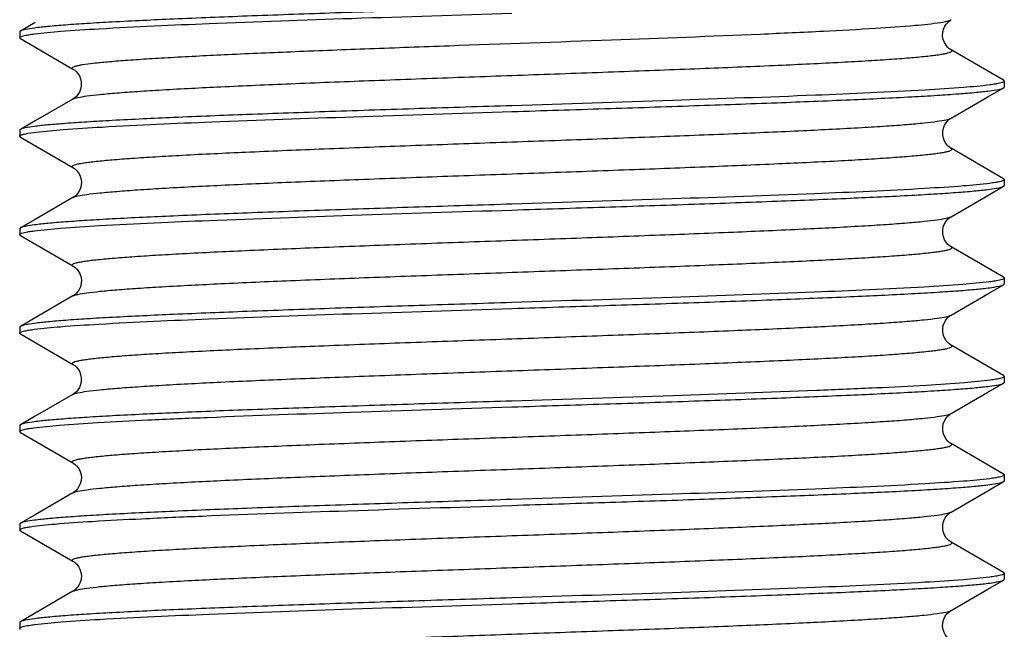
# Model space of a CAD drawing. Units: millimetres. Extents: x 4109 to 4751, y 1799 to 2397.
# Drawn here: x 4257 to 4265, y 1814 to 1819 of the extents above; entities that cross this region are included whole.
import ezdxf

# ---------------------------------------------------------------- set-up
doc = ezdxf.new("R2010")
doc.units = ezdxf.units.MM
doc.layers.get('0').update_dxf_attribs({"color": 255})
doc.layers.add('02___PRT_ALL_AXES', color=7, linetype='Continuous')

msp = doc.modelspace()

# ---------------------------------------------------------------- linework, layer by layer
at = {"color": 7, "linetype": 'Continuous'}
for p, q in [((4257.5816, 1818.8701), (4257.4615, 1818.8007)), ((4257.4615, 1818.7386), (4257.8885, 1818.4917)), ((4265.4494, 1818.4007), (4265.0224, 1818.6476)), ((4265.3218, 1818.2649), (4265.4494, 1818.3387)), ((4257.8885, 1818.2477), (4257.5816, 1818.0701)), ((4265.0224, 1818.0918), (4265.3218, 1818.2649)), ((4257.5816, 1818.0701), (4257.4615, 1818.0007)), ((4257.4615, 1817.9386), (4257.8885, 1817.6917)), ((4265.4494, 1817.6007), (4265.0224, 1817.8476)), ((4265.3218, 1817.4649), (4265.4494, 1817.5387)), ((4257.8885, 1817.4477), (4257.5816, 1817.2701)), ((4265.0224, 1817.2918), (4265.3218, 1817.4649)), ((4257.4615, 1817.2007), (4257.4554, 1817.1937)), ((4257.5816, 1817.2701), (4257.4615, 1817.2007)), ((4257.4615, 1817.1386), (4257.8885, 1816.8917)), ((4265.4494, 1816.8007), (4265.0224, 1817.0476)), ((4265.3218, 1816.6649), (4265.4494, 1816.7387)), ((4257.8885, 1816.6477), (4257.5816, 1816.4701)), ((4265.0224, 1816.4918), (4265.3218, 1816.6649)), ((4257.5816, 1816.4701), (4257.4615, 1816.4007)), ((4257.4615, 1816.3386), (4257.8885, 1816.0917)), ((4265.4494, 1816.0007), (4265.0224, 1816.2476)), ((4265.3218, 1815.8649), (4265.4494, 1815.9387)), ((4257.8885, 1815.8477), (4257.5816, 1815.6701)), ((4265.0224, 1815.6918), (4265.3218, 1815.8649)), ((4257.5816, 1815.6701), (4257.4615, 1815.6007)), ((4257.4615, 1815.5386), (4257.8885, 1815.2917)), ((4265.4494, 1815.2007), (4265.0224, 1815.4476)), ((4265.3218, 1815.0649), (4265.4494, 1815.1387)), ((4257.8885, 1815.0477), (4257.5816, 1814.8701)), ((4265.0224, 1814.8918), (4265.3218, 1815.0649)), ((4257.5816, 1814.8701), (4257.4615, 1814.8007)), ((4257.4615, 1814.7386), (4257.4554, 1814.7457)), ((4257.4615, 1814.7386), (4257.8885, 1814.4917)), ((4265.4494, 1814.4007), (4265.0224, 1814.6476)), ((4265.3218, 1814.2649), (4265.4494, 1814.3387)), ((4257.8885, 1814.2477), (4257.5816, 1814.0701)), ((4265.0224, 1814.0918), (4265.3218, 1814.2649)), ((4257.5816, 1814.0701), (4257.4615, 1814.0007))]:
    msp.add_line(p, q, dxfattribs=at)
for points in [[(4265.0225, 1818.6476), (4265.0154, 1818.652), (4265.0055, 1818.6596), (4264.9941, 1818.6704), (4264.9818, 1818.6855), (4264.9693, 1818.7063), (4264.9594, 1818.7323), (4264.9546, 1818.7598), (4264.9554, 1818.7879), (4264.9621, 1818.8156), (4264.9724, 1818.8389), (4264.984, 1818.8569), (4264.9958, 1818.8707), (4265.0066, 1818.8807), (4265.0151, 1818.8871), (4265.0211, 1818.891), (4265.0224, 1818.8918)], [(4257.8886, 1818.4917), (4257.8938, 1818.4884), (4257.9026, 1818.482), (4257.9138, 1818.472), (4257.9273, 1818.4564), (4257.9403, 1818.4354), (4257.9503, 1818.4111), (4257.956, 1818.3837), (4257.9558, 1818.3543), (4257.95, 1818.3273), (4257.9405, 1818.3042), (4257.9284, 1818.2846), (4257.916, 1818.2697), (4257.9052, 1818.2595), (4257.8963, 1818.2527), (4257.8885, 1818.2476)], [(4265.0224, 1817.8476), (4265.0195, 1817.8493), (4265.0122, 1817.8543), (4265.0029, 1817.8618), (4264.992, 1817.8727), (4264.9805, 1817.8873), (4264.9697, 1817.9057), (4264.9603, 1817.9291), (4264.9549, 1817.9564), (4264.9549, 1817.9837), (4264.9602, 1818.0099), (4264.97, 1818.0343), (4264.9818, 1818.0538), (4264.9931, 1818.0678), (4265.0033, 1818.0779), (4265.0122, 1818.0851), (4265.0191, 1818.0898), (4265.0225, 1818.0918)], [(4257.8885, 1817.6917), (4257.8924, 1817.6893), (4257.9, 1817.6841), (4257.9098, 1817.6759), (4257.9208, 1817.6644), (4257.9324, 1817.649), (4257.9438, 1817.6282), (4257.9526, 1817.6027), (4257.9565, 1817.5761), (4257.9551, 1817.5491), (4257.9484, 1817.5226), (4257.9384, 1817.5003), (4257.9272, 1817.4829), (4257.9157, 1817.4693), (4257.905, 1817.4593), (4257.8962, 1817.4526), (4257.8896, 1817.4483), (4257.8885, 1817.4477)], [(4265.0224, 1817.0476), (4265.0155, 1817.052), (4265.0064, 1817.0589), (4264.9948, 1817.0697), (4264.9825, 1817.0846), (4264.9708, 1817.1034), (4264.961, 1817.127), (4264.9551, 1817.1545), (4264.9547, 1817.1819), (4264.9597, 1817.2081), (4264.9691, 1817.2325), (4264.9806, 1817.2522), (4264.992, 1817.2666), (4265.0025, 1817.2771), (4265.0117, 1817.2847), (4265.0189, 1817.2896), (4265.0225, 1817.2918)], [(4257.8885, 1816.8917), (4257.8907, 1816.8904), (4257.8987, 1816.885), (4257.9082, 1816.8773), (4257.9193, 1816.8661), (4257.9314, 1816.8505), (4257.9428, 1816.8303), (4257.9515, 1816.8068), (4257.9563, 1816.7795), (4257.9552, 1816.7498), (4257.9486, 1816.723), (4257.9385, 1816.7005), (4257.9263, 1816.6817), (4257.914, 1816.6676), (4257.9035, 1816.658), (4257.8951, 1816.6518), (4257.8885, 1816.6477)], [(4265.0224, 1816.2476), (4265.017, 1816.251), (4265.0078, 1816.2577), (4264.996, 1816.2684), (4264.9833, 1816.2834), (4264.9713, 1816.3024), (4264.9612, 1816.3262), (4264.9551, 1816.3538), (4264.9547, 1816.3813), (4264.9595, 1816.4075), (4264.9688, 1816.4318), (4264.9802, 1816.4516), (4264.9915, 1816.4661), (4265.0022, 1816.4768), (4265.0115, 1816.4846), (4265.0188, 1816.4896), (4265.0225, 1816.4918)], [(4257.8886, 1816.0917), (4257.8939, 1816.0883), (4257.9028, 1816.0819), (4257.914, 1816.0718), (4257.9275, 1816.0561), (4257.9405, 1816.0351), (4257.9504, 1816.0107), (4257.956, 1815.9833), (4257.9558, 1815.9539), (4257.9499, 1815.927), (4257.9403, 1815.9039), (4257.9283, 1815.8844), (4257.9159, 1815.8695), (4257.9051, 1815.8594), (4257.8963, 1815.8526), (4257.8885, 1815.8476)], [(4265.0224, 1815.4476), (4265.0168, 1815.4511), (4265.0077, 1815.4578), (4264.9959, 1815.4686), (4264.9831, 1815.4837), (4264.9712, 1815.5027), (4264.9611, 1815.5266), (4264.9551, 1815.5542), (4264.9547, 1815.5817), (4264.9596, 1815.6078), (4264.9689, 1815.6321), (4264.9803, 1815.6518), (4264.9917, 1815.6663), (4265.0023, 1815.6769), (4265.0116, 1815.6846), (4265.0188, 1815.6896), (4265.0225, 1815.6918)], [(4257.8885, 1815.2917), (4257.8965, 1815.2866), (4257.9063, 1815.279), (4257.918, 1815.2676), (4257.9313, 1815.2507), (4257.9437, 1815.2286), (4257.9524, 1815.2035), (4257.9565, 1815.1761), (4257.9548, 1815.1473), (4257.9479, 1815.1211), (4257.9372, 1815.0983), (4257.9242, 1815.079), (4257.9111, 1815.0647), (4257.9003, 1815.0556), (4257.8921, 1815.0498), (4257.8886, 1815.0477)], [(4265.0224, 1814.6476), (4265.0201, 1814.649), (4265.0129, 1814.6538), (4265.0038, 1814.6611), (4264.993, 1814.6716), (4264.9816, 1814.6857), (4264.9707, 1814.7037), (4264.9611, 1814.7267), (4264.9551, 1814.7538), (4264.9547, 1814.7811), (4264.9596, 1814.8076), (4264.9691, 1814.8326), (4264.9809, 1814.8526), (4264.9923, 1814.8669), (4265.0026, 1814.8773), (4265.0117, 1814.8847), (4265.0187, 1814.8895), (4265.0225, 1814.8918)], [(4257.8885, 1814.4917), (4257.897, 1814.4863), (4257.9068, 1814.4785), (4257.9187, 1814.4669), (4257.9322, 1814.4494), (4257.9446, 1814.4265), (4257.953, 1814.4009), (4257.9566, 1814.3733), (4257.9543, 1814.3446), (4257.9471, 1814.3189), (4257.9368, 1814.2975), (4257.9247, 1814.2797), (4257.9127, 1814.2663), (4257.9024, 1814.2572), (4257.8942, 1814.2512), (4257.8885, 1814.2477)], [(4265.0225, 1813.8476), (4265.0196, 1813.8493), (4265.0114, 1813.8549), (4265.0017, 1813.8629), (4264.9904, 1813.8746), (4264.978, 1813.8911), (4264.9666, 1813.9123), (4264.9582, 1813.9367), (4264.9543, 1813.9644), (4264.9564, 1813.9939), (4264.964, 1814.0209), (4264.9756, 1814.0444), (4264.9898, 1814.0641), (4265.0037, 1814.0782), (4265.0145, 1814.0867), (4265.0223, 1814.0917)]]:
    msp.add_lwpolyline(points, dxfattribs=at)
for points, knots in [([(4261.4554, 1818.9939), (4261.2044, 1818.9859), (4260.7111, 1818.9702), (4259.9934, 1818.9465), (4259.328, 1818.9229), (4258.7388, 1818.8994), (4258.3052, 1818.879), (4258.0121, 1818.8621), (4257.8371, 1818.8503), (4257.6948, 1818.8384), (4257.5856, 1818.8273), (4257.512, 1818.8154), (4257.4732, 1818.8075), (4257.4615, 1818.8007)], [0, 0, 0, 0, 0.188362, 0.370029, 0.538441, 0.68761, 0.812202, 0.863868, 0.907803, 0.943638, 0.971052, 0.989851, 1, 1, 1, 1]), ([(4257.5751, 1818.777), (4257.6459, 1818.7863), (4257.8216, 1818.8017), (4258.2945, 1818.8322), (4259.0832, 1818.8663), (4260.201, 1818.9061), (4261.0216, 1818.9321), (4261.4554, 1818.9459)], [0, 0, 0, 0, 0.055177, 0.136124, 0.36599, 0.664765, 1, 1, 1, 1]), ([(4264.9385, 1818.8709), (4264.9566, 1818.8738), (4264.9847, 1818.8791), (4265.0132, 1818.8865), (4265.0224, 1818.8918)], [0, 0, 0, 0, 0.633146, 1, 1, 1, 1]), ([(4257.4615, 1818.8007), (4257.4606, 1818.8002), (4257.458, 1818.7986), (4257.4555, 1818.7958), (4257.4555, 1818.7937)], [0, 0, 0, 0, 0.336436, 1, 1, 1, 1]), ([(4257.8885, 1818.4917), (4257.886, 1818.4932), (4257.8806, 1818.4962), (4257.8835, 1818.5059), (4257.8949, 1818.5105), (4257.9114, 1818.5166), (4257.9362, 1818.5221), (4257.9838, 1818.5307), (4258.0622, 1818.5408), (4258.1781, 1818.5523), (4258.3223, 1818.5639), (4258.4937, 1818.5756), (4258.7717, 1818.5921), (4259.1741, 1818.6122), (4259.7126, 1818.6353), (4260.3113, 1818.6585), (4261.1688, 1818.6898), (4262.228, 1818.727), (4263.2422, 1818.7652), (4263.9569, 1818.7978), (4264.3754, 1818.8204), (4264.693, 1818.8429), (4264.8696, 1818.8599), (4264.9385, 1818.8709)], [0, 0, 0, 0, 0.001231, 0.00209, 0.00362, 0.006132, 0.009683, 0.014289, 0.026648, 0.04313, 0.063615, 0.087922, 0.115853, 0.181585, 0.258556, 0.344115, 0.435313, 0.621956, 0.792963, 0.865123, 0.924963, 0.970431, 1, 1, 1, 1]), ([(4257.4555, 1818.7457), (4257.4555, 1818.7521), (4257.4841, 1818.7613), (4257.5017, 1818.7653), (4257.5173, 1818.7681)], [0, 0, 0, 0, 0.286091, 1, 1, 1, 1]), ([(4257.4615, 1818.7386), (4257.4606, 1818.7392), (4257.458, 1818.7408), (4257.4555, 1818.7436), (4257.4555, 1818.7457)], [0, 0, 0, 0, 0.336454, 1, 1, 1, 1]), ([(4257.5173, 1818.7681), (4257.5215, 1818.7689), (4257.5407, 1818.7722), (4257.56, 1818.775), (4257.5751, 1818.777)], [0, 0, 0, 0, 0.220442, 1, 1, 1, 1]), ([(4257.8885, 1818.2477), (4257.9003, 1818.2544), (4257.9384, 1818.2629), (4258.0106, 1818.2751), (4258.1167, 1818.2867), (4258.2544, 1818.299), (4258.4231, 1818.3112), (4258.7046, 1818.3287), (4259.1189, 1818.3498), (4259.6795, 1818.3742), (4260.3082, 1818.3986), (4260.981, 1818.4231), (4261.6721, 1818.4476), (4262.3548, 1818.4721), (4263.003, 1818.4966), (4263.5917, 1818.5209), (4264.0346, 1818.542), (4264.3424, 1818.5594), (4264.5331, 1818.5716), (4264.6941, 1818.5839), (4264.809, 1818.5945), (4264.8849, 1818.6034), (4264.9297, 1818.6095), (4264.966, 1818.6157), (4264.9941, 1818.6214), (4265.0133, 1818.6279), (4265.0261, 1818.6324), (4265.0308, 1818.6425), (4265.0251, 1818.6461), (4265.0225, 1818.6476)], [0, 0, 0, 0, 0.00568, 0.015976, 0.030861, 0.050222, 0.073879, 0.101611, 0.168207, 0.247469, 0.336361, 0.431475, 0.529162, 0.625673, 0.717306, 0.800548, 0.872208, 0.90282, 0.929547, 0.952141, 0.970389, 0.977829, 0.984127, 0.989272, 0.993258, 0.996093, 0.99783, 0.998752, 1, 1, 1, 1]), ([(4265.4494, 1818.4007), (4265.4503, 1818.4001), (4265.4529, 1818.3985), (4265.4554, 1818.3958), (4265.4554, 1818.3937)], [0, 0, 0, 0, 0.336445, 1, 1, 1, 1]), ([(4265.3379, 1818.3628), (4265.2673, 1818.3535), (4265.0921, 1818.3381), (4264.6196, 1818.3075), (4263.8306, 1818.2735), (4262.7116, 1818.2338), (4261.89, 1818.2077), (4261.4554, 1818.1939)], [0, 0, 0, 0, 0.054916, 0.135696, 0.365481, 0.664439, 1, 1, 1, 1]), ([(4261.4554, 1818.1459), (4261.7066, 1818.1539), (4262.1999, 1818.1696), (4262.9176, 1818.1932), (4263.5831, 1818.2168), (4264.1724, 1818.2403), (4264.6059, 1818.2606), (4264.8991, 1818.2775), (4265.074, 1818.2893), (4265.2163, 1818.3011), (4265.3254, 1818.3122), (4265.399, 1818.3241), (4265.4377, 1818.3319), (4265.4494, 1818.3387)], [0, 0, 0, 0, 0.188386, 0.370075, 0.538502, 0.68768, 0.812273, 0.863935, 0.907863, 0.943685, 0.971086, 0.989869, 1, 1, 1, 1]), ([(4265.3952, 1818.3716), (4265.391, 1818.3708), (4265.3719, 1818.3675), (4265.3528, 1818.3648), (4265.3379, 1818.3628)], [0, 0, 0, 0, 0.220065, 1, 1, 1, 1]), ([(4265.4554, 1818.3937), (4265.4554, 1818.3875), (4265.4276, 1818.3783), (4265.4104, 1818.3744), (4265.3952, 1818.3716)], [0, 0, 0, 0, 0.286652, 1, 1, 1, 1]), ([(4265.4494, 1818.3387), (4265.4503, 1818.3392), (4265.4529, 1818.3408), (4265.4554, 1818.3436), (4265.4554, 1818.3457)], [0, 0, 0, 0, 0.336429, 1, 1, 1, 1]), ([(4261.4554, 1818.1939), (4261.2044, 1818.1859), (4260.7111, 1818.1702), (4259.9934, 1818.1465), (4259.328, 1818.1229), (4258.7387, 1818.0994), (4258.3052, 1818.079), (4258.012, 1818.0621), (4257.8371, 1818.0503), (4257.6948, 1818.0384), (4257.5856, 1818.0273), (4257.512, 1818.0154), (4257.4732, 1818.0075), (4257.4615, 1818.0007)], [0, 0, 0, 0, 0.188364, 0.370033, 0.538446, 0.687616, 0.81221, 0.863876, 0.90781, 0.943641, 0.971054, 0.989852, 1, 1, 1, 1]), ([(4257.589, 1817.9787), (4257.6619, 1817.9878), (4257.8406, 1818.0031), (4258.3162, 1818.0332), (4259.1027, 1818.067), (4260.2129, 1818.1064), (4261.026, 1818.1322), (4261.4554, 1818.1459)], [0, 0, 0, 0, 0.056883, 0.138959, 0.36942, 0.666982, 1, 1, 1, 1]), ([(4257.8885, 1817.6917), (4257.8859, 1817.6932), (4257.8801, 1817.6967), (4257.8847, 1817.7069), (4257.8974, 1817.7115), (4257.9166, 1817.718), (4257.9447, 1817.7237), (4257.9809, 1817.7299), (4258.0256, 1817.7361), (4258.1015, 1817.7449), (4258.2163, 1817.7556), (4258.3773, 1817.7679), (4258.5679, 1817.7802), (4258.8757, 1817.7976), (4259.3186, 1817.8187), (4259.9074, 1817.8431), (4260.5556, 1817.8676), (4261.2384, 1817.8921), (4261.9296, 1817.9166), (4262.6025, 1817.9411), (4263.2314, 1817.9655), (4263.792, 1817.9898), (4264.2064, 1818.0109), (4264.4879, 1818.0284), (4264.6566, 1818.0406), (4264.7943, 1818.0528), (4264.9004, 1818.0644), (4264.9726, 1818.0766), (4265.0107, 1818.085), (4265.0224, 1818.0918)], [0, 0, 0, 0, 0.001258, 0.00218, 0.003911, 0.006739, 0.010716, 0.015854, 0.022146, 0.02958, 0.047815, 0.070401, 0.097121, 0.127728, 0.199384, 0.282629, 0.374271, 0.470796, 0.568498, 0.663628, 0.752535, 0.831808, 0.898411, 0.926145, 0.9498, 0.969159, 0.984039, 0.994329, 1, 1, 1, 1]), ([(4257.4615, 1818.0007), (4257.4606, 1818.0002), (4257.458, 1817.9986), (4257.4555, 1817.9958), (4257.4555, 1817.9937)], [0, 0, 0, 0, 0.336429, 1, 1, 1, 1]), ([(4257.4555, 1817.9457), (4257.4555, 1817.9493), (4257.4678, 1817.9568), (4257.4777, 1817.9593), (4257.4854, 1817.9613)], [0, 0, 0, 0, 0.312925, 1, 1, 1, 1]), ([(4257.4615, 1817.9386), (4257.4606, 1817.9392), (4257.458, 1817.9408), (4257.4555, 1817.9436), (4257.4555, 1817.9457)], [0, 0, 0, 0, 0.336524, 1, 1, 1, 1]), ([(4257.4854, 1817.9613), (4257.4917, 1817.9629), (4257.5259, 1817.9705), (4257.5607, 1817.9752), (4257.589, 1817.9787)], [0, 0, 0, 0, 0.185546, 1, 1, 1, 1]), ([(4257.8886, 1817.4477), (4257.9003, 1817.4545), (4257.9385, 1817.4629), (4258.0108, 1817.4751), (4258.1169, 1817.4867), (4258.2548, 1817.499), (4258.4235, 1817.5112), (4258.7051, 1817.5288), (4259.1195, 1817.5499), (4259.6802, 1817.5742), (4260.3091, 1817.5986), (4260.982, 1817.6232), (4261.673, 1817.6477), (4262.3558, 1817.6722), (4263.0039, 1817.6966), (4263.5926, 1817.721), (4264.0354, 1817.742), (4264.3431, 1817.7594), (4264.5337, 1817.7717), (4264.6946, 1817.7839), (4264.8094, 1817.7946), (4264.8853, 1817.8034), (4264.93, 1817.8095), (4264.9662, 1817.8157), (4264.9943, 1817.8214), (4265.0134, 1817.8279), (4265.0262, 1817.8324), (4265.0308, 1817.8426), (4265.025, 1817.8461), (4265.0224, 1817.8476)], [0, 0, 0, 0, 0.005688, 0.015994, 0.030889, 0.050259, 0.073927, 0.101668, 0.168284, 0.247564, 0.336471, 0.431596, 0.529289, 0.625802, 0.71743, 0.800661, 0.872304, 0.902905, 0.92962, 0.952201, 0.970434, 0.977866, 0.984155, 0.989292, 0.99327, 0.996097, 0.997826, 0.998746, 1, 1, 1, 1]), ([(4265.4494, 1817.6007), (4265.4503, 1817.6001), (4265.4529, 1817.5985), (4265.4554, 1817.5958), (4265.4554, 1817.5937)], [0, 0, 0, 0, 0.336453, 1, 1, 1, 1]), ([(4265.336, 1817.5625), (4265.2652, 1817.5533), (4265.0895, 1817.5379), (4264.6167, 1817.5074), (4263.828, 1817.4734), (4262.71, 1817.4337), (4261.8894, 1817.4077), (4261.4554, 1817.3939)], [0, 0, 0, 0, 0.055152, 0.136084, 0.365941, 0.664733, 1, 1, 1, 1]), ([(4261.4554, 1817.3459), (4261.7066, 1817.3539), (4262.1999, 1817.3696), (4262.9176, 1817.3932), (4263.5831, 1817.4168), (4264.1724, 1817.4403), (4264.6059, 1817.4606), (4264.8991, 1817.4775), (4265.074, 1817.4893), (4265.2163, 1817.5011), (4265.3254, 1817.5122), (4265.399, 1817.5241), (4265.4377, 1817.5319), (4265.4494, 1817.5387)], [0, 0, 0, 0, 0.188385, 0.370073, 0.538499, 0.687677, 0.812269, 0.86393, 0.907858, 0.943683, 0.971085, 0.989869, 1, 1, 1, 1]), ([(4265.3937, 1817.5713), (4265.3895, 1817.5706), (4265.3703, 1817.5673), (4265.351, 1817.5645), (4265.336, 1817.5625)], [0, 0, 0, 0, 0.22042, 1, 1, 1, 1]), ([(4265.4554, 1817.5937), (4265.4554, 1817.5873), (4265.4268, 1817.5782), (4265.4093, 1817.5742), (4265.3937, 1817.5713)], [0, 0, 0, 0, 0.285951, 1, 1, 1, 1]), ([(4265.4494, 1817.5387), (4265.4503, 1817.5392), (4265.4529, 1817.5408), (4265.4554, 1817.5436), (4265.4554, 1817.5457)], [0, 0, 0, 0, 0.336428, 1, 1, 1, 1]), ([(4261.4554, 1817.3939), (4261.2044, 1817.3859), (4260.7111, 1817.3702), (4259.9935, 1817.3465), (4259.3281, 1817.3229), (4258.7388, 1817.2994), (4258.3052, 1817.279), (4258.0121, 1817.2621), (4257.8371, 1817.2503), (4257.6948, 1817.2384), (4257.5856, 1817.2273), (4257.512, 1817.2154), (4257.4733, 1817.2075), (4257.4615, 1817.2007)], [0, 0, 0, 0, 0.188359, 0.370014, 0.538426, 0.687598, 0.812198, 0.863868, 0.907805, 0.943642, 0.971054, 0.989854, 1, 1, 1, 1]), ([(4257.5748, 1817.1769), (4257.6456, 1817.1862), (4257.8212, 1817.2016), (4258.2941, 1817.2322), (4259.0829, 1817.2663), (4260.2009, 1817.3061), (4261.0215, 1817.3321), (4261.4554, 1817.3459)], [0, 0, 0, 0, 0.055147, 0.136082, 0.365952, 0.664739, 1, 1, 1, 1]), ([(4257.8885, 1816.8917), (4257.8859, 1816.8932), (4257.8801, 1816.8967), (4257.8847, 1816.9069), (4257.8974, 1816.9115), (4257.9166, 1816.918), (4257.9447, 1816.9237), (4257.9809, 1816.9299), (4258.0256, 1816.9361), (4258.1015, 1816.9449), (4258.2164, 1816.9556), (4258.3773, 1816.9679), (4258.5679, 1816.9802), (4258.8757, 1816.9976), (4259.3186, 1817.0187), (4259.9074, 1817.0431), (4260.5556, 1817.0676), (4261.2384, 1817.0921), (4261.9296, 1817.1166), (4262.6025, 1817.1411), (4263.2314, 1817.1655), (4263.792, 1817.1898), (4264.2065, 1817.2109), (4264.4879, 1817.2284), (4264.6566, 1817.2406), (4264.7943, 1817.2528), (4264.9004, 1817.2644), (4264.9726, 1817.2766), (4265.0107, 1817.285), (4265.0224, 1817.2918)], [0, 0, 0, 0, 0.001258, 0.00218, 0.003912, 0.00674, 0.010717, 0.015856, 0.022148, 0.029582, 0.047818, 0.070405, 0.097124, 0.127732, 0.199388, 0.282633, 0.374275, 0.4708, 0.568502, 0.663631, 0.752537, 0.83181, 0.898411, 0.926145, 0.9498, 0.96916, 0.984039, 0.994329, 1, 1, 1, 1]), ([(4257.4555, 1817.1457), (4257.4555, 1817.1519), (4257.4834, 1817.1611), (4257.5006, 1817.1651), (4257.5159, 1817.1679)], [0, 0, 0, 0, 0.286747, 1, 1, 1, 1]), ([(4257.4615, 1817.1386), (4257.4606, 1817.1392), (4257.458, 1817.1408), (4257.4555, 1817.1436), (4257.4555, 1817.1457)], [0, 0, 0, 0, 0.336443, 1, 1, 1, 1]), ([(4257.5159, 1817.1679), (4257.5202, 1817.1687), (4257.5398, 1817.1721), (4257.5594, 1817.1749), (4257.5748, 1817.1769)], [0, 0, 0, 0, 0.219537, 1, 1, 1, 1]), ([(4257.8885, 1816.6477), (4257.9003, 1816.6545), (4257.9384, 1816.6629), (4258.0106, 1816.6751), (4258.1168, 1816.6867), (4258.2546, 1816.699), (4258.4233, 1816.7112), (4258.7048, 1816.7288), (4259.1193, 1816.7499), (4259.6799, 1816.7742), (4260.3088, 1816.7986), (4260.9817, 1816.8231), (4261.6728, 1816.8477), (4262.3556, 1816.8722), (4263.0037, 1816.8966), (4263.5924, 1816.921), (4264.0353, 1816.942), (4264.343, 1816.9594), (4264.5336, 1816.9717), (4264.6946, 1816.9839), (4264.8094, 1816.9946), (4264.8853, 1817.0034), (4264.93, 1817.0095), (4264.9662, 1817.0157), (4264.9943, 1817.0214), (4265.0134, 1817.0279), (4265.0262, 1817.0324), (4265.0308, 1817.0426), (4265.025, 1817.0461), (4265.0224, 1817.0476)], [0, 0, 0, 0, 0.005682, 0.015981, 0.030871, 0.050237, 0.0739, 0.101638, 0.168248, 0.247526, 0.336433, 0.43156, 0.529257, 0.625774, 0.717408, 0.800645, 0.872293, 0.902896, 0.929614, 0.952196, 0.970432, 0.977864, 0.984154, 0.989291, 0.99327, 0.996097, 0.997826, 0.998746, 1, 1, 1, 1]), ([(4265.4494, 1816.8007), (4265.4503, 1816.8001), (4265.4529, 1816.7985), (4265.4554, 1816.7958), (4265.4554, 1816.7937)], [0, 0, 0, 0, 0.336459, 1, 1, 1, 1]), ([(4265.3336, 1816.7622), (4265.2625, 1816.753), (4265.0863, 1816.7377), (4264.613, 1816.7072), (4263.8246, 1816.6733), (4262.708, 1816.6336), (4261.8886, 1816.6077), (4261.4554, 1816.5939)], [0, 0, 0, 0, 0.055447, 0.136573, 0.366529, 0.665113, 1, 1, 1, 1]), ([(4261.4554, 1816.5459), (4261.7065, 1816.5539), (4262.1998, 1816.5696), (4262.9176, 1816.5932), (4263.5831, 1816.6168), (4264.1723, 1816.6403), (4264.6059, 1816.6606), (4264.899, 1816.6775), (4265.074, 1816.6893), (4265.2163, 1816.7011), (4265.3254, 1816.7122), (4265.399, 1816.7241), (4265.4377, 1816.7319), (4265.4494, 1816.7387)], [0, 0, 0, 0, 0.18838, 0.370062, 0.538485, 0.687661, 0.812256, 0.863922, 0.907853, 0.94368, 0.971084, 0.989868, 1, 1, 1, 1]), ([(4265.3924, 1816.7711), (4265.3881, 1816.7703), (4265.3686, 1816.767), (4265.3489, 1816.7642), (4265.3336, 1816.7622)], [0, 0, 0, 0, 0.220482, 1, 1, 1, 1]), ([(4265.4554, 1816.7937), (4265.4554, 1816.7914), (4265.4498, 1816.786), (4265.429, 1816.7783), (4265.4083, 1816.774), (4265.3924, 1816.7711)], [0, 0, 0, 0, 0.100444, 0.291564, 1, 1, 1, 1]), ([(4265.4494, 1816.7387), (4265.4503, 1816.7392), (4265.4529, 1816.7408), (4265.4554, 1816.7436), (4265.4554, 1816.7457)], [0, 0, 0, 0, 0.336462, 1, 1, 1, 1]), ([(4261.4554, 1816.5939), (4261.2044, 1816.5859), (4260.7112, 1816.5702), (4259.9935, 1816.5465), (4259.3281, 1816.5229), (4258.7389, 1816.4994), (4258.3053, 1816.479), (4258.0121, 1816.4621), (4257.8372, 1816.4503), (4257.6948, 1816.4384), (4257.5856, 1816.4273), (4257.512, 1816.4154), (4257.4732, 1816.4075), (4257.4615, 1816.4007)], [0, 0, 0, 0, 0.188355, 0.370001, 0.538405, 0.687576, 0.81218, 0.863854, 0.907794, 0.943634, 0.97105, 0.98985, 1, 1, 1, 1]), ([(4257.5735, 1816.3767), (4257.6441, 1816.3861), (4257.8195, 1816.4015), (4258.2921, 1816.4321), (4259.081, 1816.4662), (4260.1997, 1816.506), (4261.0211, 1816.5321), (4261.4554, 1816.5459)], [0, 0, 0, 0, 0.054986, 0.135813, 0.365626, 0.66452, 1, 1, 1, 1]), ([(4257.8885, 1816.0917), (4257.8859, 1816.0932), (4257.8801, 1816.0967), (4257.8846, 1816.1069), (4257.8974, 1816.1114), (4257.9165, 1816.118), (4257.9446, 1816.1237), (4257.9808, 1816.1299), (4258.0255, 1816.136), (4258.1013, 1816.1449), (4258.2161, 1816.1556), (4258.3771, 1816.1679), (4258.5677, 1816.1802), (4258.8754, 1816.1976), (4259.3183, 1816.2187), (4259.907, 1816.2431), (4260.5553, 1816.2676), (4261.2381, 1816.2921), (4261.9293, 1816.3166), (4262.6023, 1816.3411), (4263.2312, 1816.3655), (4263.7919, 1816.3898), (4264.2064, 1816.4109), (4264.4879, 1816.4284), (4264.6566, 1816.4406), (4264.7943, 1816.4528), (4264.9004, 1816.4644), (4264.9726, 1816.4766), (4265.0107, 1816.485), (4265.0224, 1816.4918)], [0, 0, 0, 0, 0.001261, 0.002182, 0.003911, 0.006735, 0.010709, 0.015843, 0.022133, 0.029564, 0.047793, 0.070375, 0.097091, 0.127695, 0.199346, 0.282589, 0.374232, 0.47076, 0.568467, 0.663603, 0.752516, 0.831795, 0.898402, 0.926139, 0.949795, 0.969157, 0.984038, 0.994328, 1, 1, 1, 1]), ([(4257.4615, 1816.4007), (4257.4606, 1816.4002), (4257.458, 1816.3986), (4257.4555, 1816.3958), (4257.4555, 1816.3937)], [0, 0, 0, 0, 0.336444, 1, 1, 1, 1]), ([(4257.4555, 1816.3457), (4257.4555, 1816.3519), (4257.4829, 1816.361), (4257.4999, 1816.3649), (4257.515, 1816.3677)], [0, 0, 0, 0, 0.287198, 1, 1, 1, 1]), ([(4257.4615, 1816.3386), (4257.4606, 1816.3392), (4257.458, 1816.3408), (4257.4555, 1816.3436), (4257.4555, 1816.3457)], [0, 0, 0, 0, 0.336429, 1, 1, 1, 1]), ([(4257.515, 1816.3677), (4257.5192, 1816.3685), (4257.5387, 1816.3719), (4257.5582, 1816.3747), (4257.5735, 1816.3767)], [0, 0, 0, 0, 0.21933, 1, 1, 1, 1]), ([(4257.8885, 1815.8477), (4257.9003, 1815.8544), (4257.9384, 1815.8629), (4258.0106, 1815.8751), (4258.1168, 1815.8867), (4258.2545, 1815.899), (4258.4233, 1815.9112), (4258.7047, 1815.9288), (4259.1192, 1815.9499), (4259.6798, 1815.9742), (4260.3087, 1815.9986), (4260.9816, 1816.0231), (4261.6727, 1816.0477), (4262.3555, 1816.0722), (4263.0037, 1816.0966), (4263.5924, 1816.121), (4264.0352, 1816.142), (4264.343, 1816.1594), (4264.5336, 1816.1717), (4264.6946, 1816.1839), (4264.8094, 1816.1946), (4264.8853, 1816.2034), (4264.93, 1816.2095), (4264.9662, 1816.2157), (4264.9943, 1816.2214), (4265.0134, 1816.2279), (4265.0262, 1816.2324), (4265.0308, 1816.2426), (4265.025, 1816.2461), (4265.0224, 1816.2476)], [0, 0, 0, 0, 0.005681, 0.015978, 0.030867, 0.050231, 0.073894, 0.101631, 0.16824, 0.247517, 0.336424, 0.431551, 0.529249, 0.625767, 0.717403, 0.800641, 0.872291, 0.902894, 0.929613, 0.952195, 0.970431, 0.977864, 0.984154, 0.989291, 0.99327, 0.996097, 0.997826, 0.998746, 1, 1, 1, 1]), ([(4265.4494, 1816.0007), (4265.4503, 1816.0001), (4265.4529, 1815.9985), (4265.4554, 1815.9958), (4265.4554, 1815.9937)], [0, 0, 0, 0, 0.336426, 1, 1, 1, 1]), ([(4265.3432, 1815.9635), (4265.2735, 1815.9541), (4265.0996, 1815.9387), (4264.7905, 1815.9184), (4264.389, 1815.8981), (4263.7033, 1815.8687), (4262.7163, 1815.834), (4261.8917, 1815.8078), (4261.4554, 1815.7939)], [0, 0, 0, 0, 0.054218, 0.134536, 0.238777, 0.364074, 0.663527, 1, 1, 1, 1]), ([(4261.4554, 1815.7459), (4261.7065, 1815.7539), (4262.1998, 1815.7696), (4262.9176, 1815.7932), (4263.583, 1815.8168), (4264.1723, 1815.8403), (4264.6058, 1815.8606), (4264.899, 1815.8775), (4265.074, 1815.8893), (4265.2163, 1815.9011), (4265.3254, 1815.9122), (4265.399, 1815.9241), (4265.4377, 1815.9319), (4265.4494, 1815.9387)], [0, 0, 0, 0, 0.18838, 0.370056, 0.53847, 0.687643, 0.812245, 0.863914, 0.907848, 0.943678, 0.971083, 0.989868, 1, 1, 1, 1]), ([(4265.3998, 1815.9725), (4265.3957, 1815.9717), (4265.3769, 1815.9683), (4265.358, 1815.9655), (4265.3432, 1815.9635)], [0, 0, 0, 0, 0.218657, 1, 1, 1, 1]), ([(4265.4554, 1815.9937), (4265.4554, 1815.9878), (4265.43, 1815.9788), (4265.4139, 1815.9751), (4265.3998, 1815.9725)], [0, 0, 0, 0, 0.289026, 1, 1, 1, 1]), ([(4265.4494, 1815.9387), (4265.4503, 1815.9392), (4265.4529, 1815.9408), (4265.4554, 1815.9436), (4265.4554, 1815.9457)], [0, 0, 0, 0, 0.336444, 1, 1, 1, 1]), ([(4261.4554, 1815.7939), (4261.2044, 1815.7859), (4260.7111, 1815.7702), (4259.9935, 1815.7465), (4259.3281, 1815.7229), (4258.7389, 1815.6994), (4258.3053, 1815.679), (4258.0121, 1815.6621), (4257.8372, 1815.6503), (4257.6948, 1815.6384), (4257.5856, 1815.6273), (4257.512, 1815.6154), (4257.4732, 1815.6075), (4257.4615, 1815.6007)], [0, 0, 0, 0, 0.188358, 0.370012, 0.53841, 0.687576, 0.81218, 0.863854, 0.907795, 0.943634, 0.971051, 0.989851, 1, 1, 1, 1]), ([(4257.5679, 1815.576), (4257.6376, 1815.5854), (4257.8116, 1815.6009), (4258.1208, 1815.6212), (4258.5223, 1815.6416), (4259.2079, 1815.671), (4260.1948, 1815.7057), (4261.0192, 1815.732), (4261.4554, 1815.7459)], [0, 0, 0, 0, 0.054251, 0.134591, 0.238844, 0.364142, 0.663569, 1, 1, 1, 1]), ([(4257.8885, 1815.2917), (4257.8859, 1815.2932), (4257.8801, 1815.2967), (4257.8847, 1815.3069), (4257.8974, 1815.3114), (4257.9165, 1815.318), (4257.9446, 1815.3237), (4257.9808, 1815.3299), (4258.0255, 1815.336), (4258.1013, 1815.3449), (4258.2162, 1815.3556), (4258.3771, 1815.3679), (4258.5677, 1815.3802), (4258.8755, 1815.3976), (4259.3183, 1815.4187), (4259.9071, 1815.4431), (4260.5553, 1815.4676), (4261.2382, 1815.4921), (4261.9294, 1815.5166), (4262.6024, 1815.5411), (4263.2313, 1815.5655), (4263.7919, 1815.5898), (4264.2064, 1815.6109), (4264.4879, 1815.6284), (4264.6566, 1815.6406), (4264.7943, 1815.6528), (4264.9004, 1815.6644), (4264.9726, 1815.6766), (4265.0107, 1815.685), (4265.0224, 1815.6918)], [0, 0, 0, 0, 0.001261, 0.002182, 0.003911, 0.006736, 0.01071, 0.015845, 0.022135, 0.029567, 0.047796, 0.070379, 0.097095, 0.127699, 0.199351, 0.282594, 0.374238, 0.470765, 0.568471, 0.663606, 0.752518, 0.831796, 0.898403, 0.92614, 0.949796, 0.969157, 0.984038, 0.994328, 1, 1, 1, 1]), ([(4257.4615, 1815.6007), (4257.4606, 1815.6002), (4257.458, 1815.5986), (4257.4555, 1815.5958), (4257.4555, 1815.5937)], [0, 0, 0, 0, 0.336444, 1, 1, 1, 1]), ([(4257.4555, 1815.5457), (4257.4555, 1815.5515), (4257.4809, 1815.5606), (4257.4971, 1815.5643), (4257.5112, 1815.567)], [0, 0, 0, 0, 0.289188, 1, 1, 1, 1]), ([(4257.4615, 1815.5386), (4257.4606, 1815.5392), (4257.458, 1815.5408), (4257.4555, 1815.5436), (4257.4555, 1815.5457)], [0, 0, 0, 0, 0.336426, 1, 1, 1, 1]), ([(4257.5112, 1815.567), (4257.5153, 1815.5678), (4257.5341, 1815.5712), (4257.5531, 1815.574), (4257.5679, 1815.576)], [0, 0, 0, 0, 0.218636, 1, 1, 1, 1]), ([(4257.8886, 1815.0477), (4257.9004, 1815.0545), (4257.9386, 1815.0629), (4258.0109, 1815.0751), (4258.1171, 1815.0867), (4258.255, 1815.099), (4258.4238, 1815.1112), (4258.7054, 1815.1288), (4259.1199, 1815.1499), (4259.6806, 1815.1742), (4260.3094, 1815.1987), (4260.9823, 1815.2232), (4261.6734, 1815.2477), (4262.356, 1815.2722), (4263.0041, 1815.2966), (4263.5927, 1815.321), (4264.0355, 1815.342), (4264.3432, 1815.3594), (4264.5337, 1815.3717), (4264.6946, 1815.3839), (4264.8095, 1815.3946), (4264.8853, 1815.4034), (4264.93, 1815.4095), (4264.9662, 1815.4157), (4264.9943, 1815.4214), (4265.0135, 1815.4279), (4265.0262, 1815.4324), (4265.0308, 1815.4426), (4265.025, 1815.4461), (4265.0224, 1815.4476)], [0, 0, 0, 0, 0.005697, 0.016009, 0.030912, 0.050288, 0.073961, 0.101707, 0.168329, 0.247613, 0.336521, 0.431643, 0.529332, 0.625838, 0.717459, 0.800682, 0.872319, 0.902915, 0.929629, 0.952206, 0.970438, 0.977869, 0.984157, 0.989293, 0.993271, 0.996098, 0.997827, 0.998746, 1, 1, 1, 1]), ([(4265.4494, 1815.2007), (4265.4503, 1815.2001), (4265.4529, 1815.1985), (4265.4554, 1815.1958), (4265.4554, 1815.1937)], [0, 0, 0, 0, 0.336431, 1, 1, 1, 1]), ([(4265.3374, 1815.1627), (4265.2668, 1815.1534), (4265.0915, 1815.1381), (4264.6189, 1815.1075), (4263.83, 1815.0735), (4262.7112, 1815.0337), (4261.8898, 1815.0077), (4261.4554, 1814.9939)], [0, 0, 0, 0, 0.054973, 0.135792, 0.365598, 0.664502, 1, 1, 1, 1]), ([(4261.4554, 1814.9459), (4261.7065, 1814.9539), (4262.1998, 1814.9696), (4262.9175, 1814.9932), (4263.583, 1815.0168), (4264.1722, 1815.0403), (4264.6058, 1815.0606), (4264.899, 1815.0775), (4265.0739, 1815.0893), (4265.2163, 1815.1011), (4265.3254, 1815.1122), (4265.399, 1815.1241), (4265.4377, 1815.1319), (4265.4494, 1815.1387)], [0, 0, 0, 0, 0.188378, 0.370044, 0.53846, 0.687638, 0.812242, 0.863912, 0.907847, 0.943678, 0.971082, 0.989868, 1, 1, 1, 1]), ([(4265.3959, 1815.1717), (4265.3917, 1815.1709), (4265.3722, 1815.1675), (4265.3527, 1815.1647), (4265.3374, 1815.1627)], [0, 0, 0, 0, 0.219354, 1, 1, 1, 1]), ([(4265.4554, 1815.1937), (4265.4554, 1815.1875), (4265.428, 1815.1784), (4265.411, 1815.1745), (4265.3959, 1815.1717)], [0, 0, 0, 0, 0.287002, 1, 1, 1, 1]), ([(4265.4494, 1815.1387), (4265.4503, 1815.1392), (4265.4529, 1815.1408), (4265.4554, 1815.1436), (4265.4554, 1815.1457)], [0, 0, 0, 0, 0.336446, 1, 1, 1, 1]), ([(4261.4554, 1814.9939), (4261.2044, 1814.9859), (4260.7111, 1814.9702), (4259.9935, 1814.9465), (4259.3281, 1814.9229), (4258.7388, 1814.8994), (4258.3053, 1814.879), (4258.0121, 1814.8621), (4257.8371, 1814.8503), (4257.6948, 1814.8384), (4257.5856, 1814.8273), (4257.512, 1814.8154), (4257.4732, 1814.8075), (4257.4615, 1814.8007)], [0, 0, 0, 0, 0.188358, 0.370019, 0.538426, 0.687592, 0.812189, 0.86386, 0.907799, 0.943636, 0.971052, 0.98985, 1, 1, 1, 1]), ([(4257.5432, 1814.7724), (4257.6086, 1814.7825), (4257.7761, 1814.7981), (4258.078, 1814.8188), (4258.4775, 1814.8395), (4259.1691, 1814.8696), (4260.1714, 1814.905), (4261.0104, 1814.9317), (4261.4554, 1814.9459)], [0, 0, 0, 0, 0.050729, 0.128735, 0.231827, 0.357055, 0.658992, 1, 1, 1, 1]), ([(4257.8885, 1814.4917), (4257.8859, 1814.4932), (4257.8801, 1814.4967), (4257.8847, 1814.5069), (4257.8974, 1814.5114), (4257.9165, 1814.518), (4257.9446, 1814.5237), (4257.9809, 1814.5299), (4258.0256, 1814.536), (4258.1014, 1814.5449), (4258.2163, 1814.5556), (4258.3772, 1814.5679), (4258.5678, 1814.5802), (4258.8756, 1814.5976), (4259.3185, 1814.6187), (4259.9072, 1814.6431), (4260.5555, 1814.6676), (4261.2383, 1814.6921), (4261.9295, 1814.7166), (4262.6024, 1814.7411), (4263.2313, 1814.7655), (4263.792, 1814.7898), (4264.2064, 1814.8109), (4264.4879, 1814.8284), (4264.6566, 1814.8406), (4264.7943, 1814.8528), (4264.9004, 1814.8644), (4264.9726, 1814.8766), (4265.0107, 1814.885), (4265.0224, 1814.8918)], [0, 0, 0, 0, 0.00126, 0.002182, 0.003912, 0.006739, 0.010715, 0.015851, 0.022142, 0.029575, 0.047807, 0.070391, 0.097109, 0.127714, 0.199368, 0.282611, 0.374254, 0.47078, 0.568485, 0.663617, 0.752526, 0.831802, 0.898406, 0.926142, 0.949797, 0.969158, 0.984038, 0.994328, 1, 1, 1, 1]), ([(4257.4615, 1814.8007), (4257.4606, 1814.8002), (4257.458, 1814.7986), (4257.4555, 1814.7958), (4257.4555, 1814.7937)], [0, 0, 0, 0, 0.336463, 1, 1, 1, 1]), ([(4257.4554, 1814.7457), (4257.4555, 1814.7502), (4257.4729, 1814.7586), (4257.4854, 1814.7615), (4257.4956, 1814.7638)], [0, 0, 0, 0, 0.300839, 1, 1, 1, 1]), ([(4257.4956, 1814.7638), (4257.499, 1814.7645), (4257.5148, 1814.7679), (4257.5307, 1814.7705), (4257.5432, 1814.7724)], [0, 0, 0, 0, 0.215319, 1, 1, 1, 1]), ([(4257.8885, 1814.2477), (4257.9003, 1814.2545), (4257.9384, 1814.2629), (4258.0107, 1814.2751), (4258.1169, 1814.2867), (4258.2547, 1814.299), (4258.4234, 1814.3112), (4258.7049, 1814.3288), (4259.1194, 1814.3499), (4259.6801, 1814.3742), (4260.3089, 1814.3986), (4260.9818, 1814.4232), (4261.6729, 1814.4477), (4262.3557, 1814.4722), (4263.0038, 1814.4966), (4263.5925, 1814.521), (4264.0353, 1814.542), (4264.3431, 1814.5594), (4264.5336, 1814.5717), (4264.6946, 1814.5839), (4264.8094, 1814.5946), (4264.8853, 1814.6034), (4264.93, 1814.6095), (4264.9662, 1814.6157), (4264.9943, 1814.6214), (4265.0134, 1814.6279), (4265.0262, 1814.6324), (4265.0308, 1814.6426), (4265.025, 1814.6461), (4265.0224, 1814.6476)], [0, 0, 0, 0, 0.005687, 0.015988, 0.030882, 0.050249, 0.073916, 0.101655, 0.168268, 0.247548, 0.336455, 0.431581, 0.529275, 0.625789, 0.717421, 0.800654, 0.8723, 0.902901, 0.929619, 0.952198, 0.970434, 0.977866, 0.984155, 0.989292, 0.99327, 0.996098, 0.997827, 0.998746, 1, 1, 1, 1]), ([(4265.4494, 1814.4007), (4265.4503, 1814.4001), (4265.4529, 1814.3985), (4265.4554, 1814.3958), (4265.4554, 1814.3937)], [0, 0, 0, 0, 0.33644, 1, 1, 1, 1]), ([(4265.3366, 1814.3626), (4265.2658, 1814.3533), (4265.0903, 1814.338), (4264.6175, 1814.3075), (4263.8287, 1814.2735), (4262.7104, 1814.2337), (4261.8895, 1814.2077), (4261.4554, 1814.1939)], [0, 0, 0, 0, 0.055084, 0.135977, 0.365827, 0.664656, 1, 1, 1, 1]), ([(4261.4554, 1814.1459), (4261.7065, 1814.1539), (4262.1998, 1814.1696), (4262.9176, 1814.1932), (4263.583, 1814.2168), (4264.1723, 1814.2403), (4264.6059, 1814.2606), (4264.899, 1814.2775), (4265.074, 1814.2893), (4265.2163, 1814.3011), (4265.3254, 1814.3122), (4265.399, 1814.3241), (4265.4377, 1814.3319), (4265.4494, 1814.3387)], [0, 0, 0, 0, 0.188377, 0.370049, 0.538473, 0.687652, 0.812253, 0.863921, 0.907854, 0.943682, 0.971085, 0.989869, 1, 1, 1, 1]), ([(4265.3954, 1814.3716), (4265.3911, 1814.3708), (4265.3716, 1814.3674), (4265.3519, 1814.3646), (4265.3366, 1814.3626)], [0, 0, 0, 0, 0.219407, 1, 1, 1, 1]), ([(4265.4554, 1814.3937), (4265.4554, 1814.3875), (4265.4277, 1814.3783), (4265.4106, 1814.3744), (4265.3954, 1814.3716)], [0, 0, 0, 0, 0.286751, 1, 1, 1, 1]), ([(4265.4494, 1814.3387), (4265.4503, 1814.3392), (4265.4529, 1814.3408), (4265.4554, 1814.3436), (4265.4554, 1814.3457)], [0, 0, 0, 0, 0.336437, 1, 1, 1, 1]), ([(4261.4554, 1814.1939), (4261.2044, 1814.1859), (4260.7111, 1814.1702), (4259.9934, 1814.1465), (4259.328, 1814.1229), (4258.7388, 1814.0994), (4258.3052, 1814.079), (4258.0121, 1814.0621), (4257.8371, 1814.0503), (4257.6948, 1814.0384), (4257.5856, 1814.0273), (4257.512, 1814.0154), (4257.4733, 1814.0075), (4257.4615, 1814.0007)], [0, 0, 0, 0, 0.188366, 0.370028, 0.538443, 0.687612, 0.812205, 0.863869, 0.907805, 0.94364, 0.971053, 0.989854, 1, 1, 1, 1]), ([(4257.5768, 1813.9772), (4257.6479, 1813.9865), (4257.824, 1814.0018), (4258.2973, 1814.0324), (4259.0857, 1814.0664), (4260.2025, 1814.1061), (4261.0221, 1814.1321), (4261.4554, 1814.1459)], [0, 0, 0, 0, 0.055396, 0.136488, 0.366429, 0.665048, 1, 1, 1, 1]), ([(4257.8885, 1813.6917), (4257.8859, 1813.6932), (4257.8801, 1813.6967), (4257.8846, 1813.7069), (4257.8974, 1813.7114), (4257.9165, 1813.718), (4257.9446, 1813.7237), (4257.9808, 1813.7299), (4258.0254, 1813.736), (4258.1012, 1813.7449), (4258.216, 1813.7556), (4258.3769, 1813.7679), (4258.5674, 1813.7802), (4258.8751, 1813.7976), (4259.3179, 1813.8187), (4259.9065, 1813.8431), (4260.5546, 1813.8675), (4261.2373, 1813.8921), (4261.9284, 1813.9166), (4262.6013, 1813.9411), (4263.2303, 1813.9655), (4263.791, 1813.9898), (4264.2055, 1814.0108), (4264.4871, 1814.0283), (4264.6559, 1814.0405), (4264.7938, 1814.0528), (4264.9, 1814.0644), (4264.9723, 1814.0765), (4265.0105, 1814.0849), (4265.0223, 1814.0917)], [0, 0, 0, 0, 0.001261, 0.002182, 0.00391, 0.006735, 0.010707, 0.015839, 0.022126, 0.029556, 0.047779, 0.070355, 0.097063, 0.127658, 0.199291, 0.282515, 0.37414, 0.470651, 0.568346, 0.663475, 0.752388, 0.831676, 0.898301, 0.92605, 0.94972, 0.969098, 0.983997, 0.994307, 1, 1, 1, 1]), ([(4257.4615, 1814.0007), (4257.4606, 1814.0002), (4257.458, 1813.9986), (4257.4555, 1813.9958), (4257.4554, 1813.9937)], [0, 0, 0, 0, 0.336419, 1, 1, 1, 1]), ([(4257.4555, 1813.9457), (4257.4555, 1813.948), (4257.4611, 1813.9534), (4257.4819, 1813.9611), (4257.5025, 1813.9655), (4257.5185, 1813.9684)], [0, 0, 0, 0, 0.10064, 0.291791, 1, 1, 1, 1]), ([(4257.4615, 1813.9386), (4257.4606, 1813.9392), (4257.458, 1813.9408), (4257.4555, 1813.9436), (4257.4555, 1813.9457)], [0, 0, 0, 0, 0.336459, 1, 1, 1, 1]), ([(4257.5185, 1813.9684), (4257.5227, 1813.9691), (4257.5421, 1813.9724), (4257.5616, 1813.9752), (4257.5768, 1813.9772)], [0, 0, 0, 0, 0.220604, 1, 1, 1, 1])]:
    msp.add_open_spline(points, degree=3, knots=knots, dxfattribs=at)
at = {"layer": '02___PRT_ALL_AXES', "color": 7, "linetype": 'Continuous'}
for p, q in [((4257.4554, 1818.7937), (4257.4554, 1818.7457)), ((4265.4554, 1818.3937), (4265.4554, 1818.3457)), ((4257.4554, 1817.9937), (4257.4554, 1817.9457)), ((4265.4554, 1817.5937), (4265.4554, 1817.5457)), ((4257.4554, 1817.1937), (4257.4554, 1817.1457)), ((4265.4554, 1816.7937), (4265.4554, 1816.7457)), ((4257.4554, 1816.3937), (4257.4554, 1816.3457)), ((4265.4554, 1815.9937), (4265.4554, 1815.9457)), ((4257.4554, 1815.5937), (4257.4554, 1815.5457)), ((4265.4554, 1815.1937), (4265.4554, 1815.1457)), ((4257.4554, 1814.7937), (4257.4554, 1814.7457)), ((4265.4554, 1814.3937), (4265.4554, 1814.3457)), ((4257.4554, 1813.9937), (4257.4554, 1813.9457))]:
    msp.add_line(p, q, dxfattribs=at)

doc.saveas('drawing.dxf')
